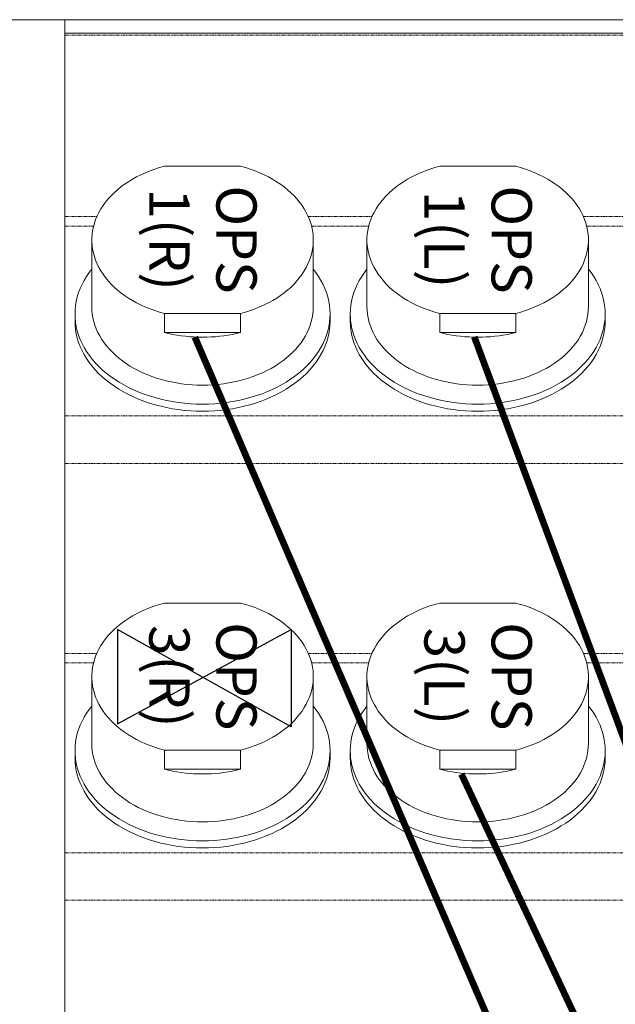
# Model space of a CAD drawing. Units: millimetres. Extents: x -1704 to 1089, y -3989 to -1081.
# Drawn here: x -620 to -531, y -3336 to -3189 of the extents above; entities that cross this region are included whole.
import ezdxf

# ---------------------------------------------------------------- set-up
doc = ezdxf.new("R2010")
doc.units = ezdxf.units.MM
doc.linetypes.add('PHANTOM', pattern=[0.8, 0.45, -0.05, 0.1, -0.05, 0.1, -0.05])
for name, color, linetype in [('DEFAULT_3', 7, 'PHANTOM'), ('Labels', 7, 'Continuous'), ('NTC', 3, 'Continuous')]:
    doc.layers.add(name, color=color, linetype=linetype)

# ---------------------------------------------------------------- blocks, each defined once
blk = doc.blocks.new('PP1B_Quad')
at = {"color": 7, "linetype": 'Continuous', "lineweight": 0}
for p, q in [((-13, 131.16), (-13, 159.44)), ((-13, 124.09), (-13, 131.16)), ((-13, 95.8), (-13, 124.09)), ((-80.16, 111.64), (-68.84, 111.64)), ((-80.16, 108.81), (-80.16, 111.64)), ((-68.84, 111.64), (-68.84, 108.81)), ((-39.16, 111.64), (-27.84, 111.64)), ((-39.16, 108.81), (-39.16, 111.64)), ((-27.84, 111.64), (-27.84, 108.81)), ((-93.5, 108.88), (-93.5, 109.94)), ((-68.84, 108.81), (-80.16, 108.81)), ((-55.5, 108.88), (-55.5, 109.94)), ((-52.5, 108.88), (-52.5, 109.94)), ((-27.84, 108.81), (-39.16, 108.81)), ((-14.5, 108.88), (-14.5, 109.94)), ((-91, 107.82), (-91, 97.85)), ((-58, 107.82), (-58, 97.85)), ((-50, 107.82), (-50, 97.85)), ((-17, 107.82), (-17, 97.85)), ((-13, 94.39), (-13, 95.8)), ((-13, 66.1), (-13, 94.39)), ((-80.16, 86.89), (-68.84, 86.89)), ((-39.16, 86.89), (-27.84, 86.89)), ((-13, 59.03), (-13, 66.1)), ((-13, 30.75), (-13, 59.03)), ((-80.16, 46.59), (-68.84, 46.59)), ((-80.16, 43.76), (-80.16, 46.59)), ((-68.84, 46.59), (-68.84, 43.76)), ((-39.16, 46.59), (-27.84, 46.59)), ((-39.16, 43.76), (-39.16, 46.59)), ((-27.84, 46.59), (-27.84, 43.76)), ((-93.5, 43.83), (-93.5, 44.89)), ((-55.5, 43.83), (-55.5, 44.89)), ((-52.5, 43.83), (-52.5, 44.89)), ((-14.5, 43.83), (-14.5, 44.89)), ((-91, 42.77), (-91, 32.8)), ((-68.84, 43.76), (-80.16, 43.76)), ((-58, 42.77), (-58, 32.8)), ((-50, 42.77), (-50, 32.8)), ((-27.84, 43.76), (-39.16, 43.76)), ((-17, 42.77), (-17, 32.8)), ((-13, 29.33), (-13, 30.75)), ((-13, 2.29), (-13, 29.33)), ((-80.16, 21.84), (-68.84, 21.84)), ((-39.16, 21.84), (-27.84, 21.84)), ((-13, 2), (-177, 2)), ((-13, 2), (-13, 2.29)), ((-13, 0), (-13, 2)), ((-13, 0), (-177, 0))]:
    blk.add_line(p, q, dxfattribs=at)
for points in [[(-74.5, 123.38), (-75.41, 123.36), (-76.31, 123.32), (-77.21, 123.24), (-78.1, 123.14), (-78.98, 123), (-79.86, 122.83), (-80.72, 122.64), (-81.57, 122.42), (-82.4, 122.16), (-83.21, 121.89), (-84, 121.58), (-84.77, 121.25), (-85.52, 120.89), (-86.24, 120.51), (-86.94, 120.1), (-87.61, 119.67), (-88.25, 119.22), (-88.86, 118.74), (-89.43, 118.25), (-89.98, 117.74), (-90.48, 117.21), (-90.95, 116.66), (-91.39, 116.1), (-91.78, 115.53), (-92.14, 114.94), (-92.45, 114.34), (-92.73, 113.73), (-92.96, 113.12), (-93.16, 112.49), (-93.31, 111.86), (-93.41, 111.22), (-93.48, 110.59), (-93.5, 109.94)], [(-55.5, 109.94), (-55.52, 110.58), (-55.59, 111.22), (-55.69, 111.85), (-55.84, 112.48), (-56.04, 113.11), (-56.27, 113.73), (-56.54, 114.34), (-56.86, 114.93), (-57.21, 115.52), (-57.61, 116.1), (-58.04, 116.66), (-58.51, 117.2), (-59.02, 117.73), (-59.56, 118.24), (-60.13, 118.73), (-60.74, 119.21), (-61.38, 119.66), (-62.04, 120.09), (-62.74, 120.5), (-63.46, 120.88), (-64.21, 121.24), (-64.98, 121.57), (-65.77, 121.88), (-66.59, 122.16), (-67.42, 122.41), (-68.27, 122.64), (-69.13, 122.83), (-70.01, 123), (-70.89, 123.14), (-71.79, 123.24), (-72.69, 123.32), (-73.59, 123.36), (-74.5, 123.38)], [(-33.5, 123.38), (-34.41, 123.36), (-35.31, 123.32), (-36.21, 123.24), (-37.1, 123.14), (-37.98, 123), (-38.86, 122.83), (-39.72, 122.64), (-40.57, 122.42), (-41.4, 122.16), (-42.21, 121.89), (-43, 121.58), (-43.77, 121.25), (-44.52, 120.89), (-45.24, 120.51), (-45.94, 120.1), (-46.61, 119.67), (-47.25, 119.22), (-47.86, 118.74), (-48.43, 118.25), (-48.98, 117.74), (-49.48, 117.21), (-49.95, 116.66), (-50.39, 116.1), (-50.78, 115.53), (-51.14, 114.94), (-51.45, 114.34), (-51.73, 113.73), (-51.96, 113.12), (-52.16, 112.49), (-52.31, 111.86), (-52.41, 111.22), (-52.48, 110.59), (-52.5, 109.94)], [(-14.5, 109.94), (-14.52, 110.58), (-14.59, 111.22), (-14.69, 111.85), (-14.84, 112.48), (-15.04, 113.11), (-15.27, 113.73), (-15.54, 114.34), (-15.86, 114.93), (-16.21, 115.52), (-16.61, 116.1), (-17.04, 116.66), (-17.51, 117.2), (-18.02, 117.73), (-18.56, 118.24), (-19.13, 118.73), (-19.74, 119.21), (-20.38, 119.66), (-21.04, 120.09), (-21.74, 120.5), (-22.46, 120.88), (-23.21, 121.24), (-23.98, 121.57), (-24.77, 121.88), (-25.59, 122.16), (-26.42, 122.41), (-27.27, 122.64), (-28.13, 122.83), (-29.01, 123), (-29.89, 123.14), (-30.79, 123.24), (-31.69, 123.32), (-32.59, 123.36), (-33.5, 123.38)], [(-93.44, 109.94), (-93.41, 110.16), (-93.31, 110.8), (-93.16, 111.43), (-92.96, 112.05), (-92.73, 112.67), (-92.46, 113.28), (-92.14, 113.88), (-91.78, 114.47), (-91.39, 115.04), (-90.95, 115.6), (-90.48, 116.15), (-89.98, 116.68), (-89.44, 117.19), (-88.86, 117.68), (-88.25, 118.16), (-87.61, 118.61), (-86.94, 119.04), (-86.25, 119.44), (-85.52, 119.83), (-84.77, 120.19), (-84, 120.52), (-83.21, 120.83), (-82.39, 121.1), (-81.56, 121.36), (-80.71, 121.58), (-79.85, 121.77), (-78.98, 121.94), (-78.1, 122.08), (-77.2, 122.18), (-76.31, 122.26), (-75.4, 122.3), (-74.5, 122.32)], [(-74.5, 122.32), (-73.6, 122.3), (-72.69, 122.26), (-71.8, 122.18), (-70.9, 122.08), (-70.02, 121.94), (-69.15, 121.77), (-68.29, 121.58), (-67.44, 121.36), (-66.61, 121.1), (-65.79, 120.83), (-65, 120.52), (-64.23, 120.19), (-63.48, 119.83), (-62.75, 119.44), (-62.06, 119.04), (-61.39, 118.61), (-60.75, 118.16), (-60.14, 117.68), (-59.56, 117.19), (-59.02, 116.68), (-58.52, 116.15), (-58.05, 115.6), (-57.61, 115.04), (-57.22, 114.47), (-56.86, 113.88), (-56.54, 113.28), (-56.27, 112.67), (-56.04, 112.05), (-55.84, 111.43), (-55.69, 110.8), (-55.59, 110.16), (-55.56, 109.94)], [(-52.44, 109.94), (-52.41, 110.16), (-52.31, 110.8), (-52.16, 111.43), (-51.96, 112.05), (-51.73, 112.67), (-51.46, 113.28), (-51.14, 113.88), (-50.78, 114.47), (-50.39, 115.04), (-49.95, 115.6), (-49.48, 116.15), (-48.98, 116.68), (-48.44, 117.19), (-47.86, 117.68), (-47.25, 118.16), (-46.61, 118.61), (-45.94, 119.04), (-45.25, 119.44), (-44.52, 119.83), (-43.77, 120.19), (-43, 120.52), (-42.21, 120.83), (-41.39, 121.1), (-40.56, 121.36), (-39.71, 121.58), (-38.85, 121.77), (-37.98, 121.94), (-37.1, 122.08), (-36.2, 122.18), (-35.31, 122.26), (-34.4, 122.3), (-33.5, 122.32)], [(-33.5, 122.32), (-32.6, 122.3), (-31.69, 122.26), (-30.8, 122.18), (-29.9, 122.08), (-29.02, 121.94), (-28.15, 121.77), (-27.29, 121.58), (-26.44, 121.36), (-25.61, 121.1), (-24.79, 120.83), (-24, 120.52), (-23.23, 120.19), (-22.48, 119.83), (-21.75, 119.44), (-21.06, 119.04), (-20.39, 118.61), (-19.75, 118.16), (-19.14, 117.68), (-18.56, 117.19), (-18.02, 116.68), (-17.52, 116.15), (-17.05, 115.6), (-16.61, 115.04), (-16.22, 114.47), (-15.86, 113.88), (-15.54, 113.28), (-15.27, 112.67), (-15.04, 112.05), (-14.84, 111.43), (-14.69, 110.8), (-14.59, 110.16), (-14.56, 109.94)], [(-74.5, 119.49), (-75.29, 119.48), (-76.07, 119.44), (-76.85, 119.37), (-77.62, 119.28), (-78.39, 119.16), (-79.15, 119.02), (-79.9, 118.85), (-80.63, 118.65), (-81.35, 118.44), (-82.06, 118.19), (-82.75, 117.93), (-83.42, 117.64), (-84.07, 117.33), (-84.7, 116.99), (-85.31, 116.64), (-85.89, 116.27), (-86.44, 115.87), (-86.97, 115.46), (-87.47, 115.04), (-87.94, 114.59), (-88.38, 114.13), (-88.79, 113.66), (-89.17, 113.17), (-89.51, 112.67), (-89.82, 112.16), (-90.09, 111.64), (-90.33, 111.11), (-90.53, 110.57), (-90.7, 110.03), (-90.83, 109.48), (-90.93, 108.93), (-90.98, 108.38), (-91, 107.82)], [(-58, 107.82), (-58.02, 108.38), (-58.07, 108.93), (-58.17, 109.48), (-58.3, 110.03), (-58.47, 110.57), (-58.67, 111.11), (-58.91, 111.64), (-59.18, 112.16), (-59.49, 112.67), (-59.83, 113.17), (-60.21, 113.66), (-60.62, 114.13), (-61.06, 114.59), (-61.53, 115.04), (-62.03, 115.46), (-62.56, 115.87), (-63.11, 116.27), (-63.69, 116.64), (-64.3, 116.99), (-64.93, 117.33), (-65.58, 117.64), (-66.25, 117.93), (-66.94, 118.19), (-67.65, 118.44), (-68.37, 118.65), (-69.1, 118.85), (-69.85, 119.02), (-70.61, 119.16), (-71.38, 119.28), (-72.15, 119.37), (-72.93, 119.44), (-73.71, 119.48), (-74.5, 119.49)], [(-33.5, 119.49), (-34.29, 119.48), (-35.07, 119.44), (-35.85, 119.37), (-36.62, 119.28), (-37.39, 119.16), (-38.15, 119.02), (-38.9, 118.85), (-39.63, 118.65), (-40.35, 118.44), (-41.06, 118.19), (-41.75, 117.93), (-42.42, 117.64), (-43.07, 117.33), (-43.7, 116.99), (-44.31, 116.64), (-44.89, 116.27), (-45.44, 115.87), (-45.97, 115.46), (-46.47, 115.04), (-46.94, 114.59), (-47.38, 114.13), (-47.79, 113.66), (-48.17, 113.17), (-48.51, 112.67), (-48.82, 112.16), (-49.09, 111.64), (-49.33, 111.11), (-49.53, 110.57), (-49.7, 110.03), (-49.83, 109.48), (-49.93, 108.93), (-49.98, 108.38), (-50, 107.82)], [(-17, 107.82), (-17.02, 108.38), (-17.07, 108.93), (-17.17, 109.48), (-17.3, 110.03), (-17.47, 110.57), (-17.67, 111.11), (-17.91, 111.64), (-18.18, 112.16), (-18.49, 112.67), (-18.83, 113.17), (-19.21, 113.66), (-19.62, 114.13), (-20.06, 114.59), (-20.53, 115.04), (-21.03, 115.46), (-21.56, 115.87), (-22.11, 116.27), (-22.69, 116.64), (-23.3, 116.99), (-23.93, 117.33), (-24.58, 117.64), (-25.25, 117.93), (-25.94, 118.19), (-26.65, 118.44), (-27.37, 118.65), (-28.1, 118.85), (-28.85, 119.02), (-29.61, 119.16), (-30.38, 119.28), (-31.15, 119.37), (-31.93, 119.44), (-32.71, 119.48), (-33.5, 119.49)], [(-80.16, 111.64), (-79.55, 111.79), (-78.93, 111.92), (-78.31, 112.03), (-77.69, 112.13), (-77.06, 112.21), (-76.42, 112.27), (-75.78, 112.31), (-75.14, 112.34), (-74.5, 112.35)], [(-74.5, 112.35), (-73.86, 112.34), (-73.22, 112.31), (-72.58, 112.27), (-71.94, 112.21), (-71.31, 112.13), (-70.69, 112.03), (-70.07, 111.92), (-69.45, 111.79), (-68.84, 111.64)], [(-39.16, 111.64), (-38.55, 111.79), (-37.93, 111.92), (-37.31, 112.03), (-36.69, 112.13), (-36.06, 112.21), (-35.42, 112.27), (-34.78, 112.31), (-34.14, 112.34), (-33.5, 112.35)], [(-33.5, 112.35), (-32.86, 112.34), (-32.22, 112.31), (-31.58, 112.27), (-30.94, 112.21), (-30.31, 112.13), (-29.69, 112.03), (-29.07, 111.92), (-28.45, 111.79), (-27.84, 111.64)], [(-93.5, 108.88), (-93.48, 109.52), (-93.44, 109.94)], [(-91, 102.23), (-91.39, 102.73), (-91.78, 103.3), (-92.14, 103.89), (-92.46, 104.49), (-92.73, 105.1), (-92.96, 105.72), (-93.16, 106.34), (-93.31, 106.97), (-93.41, 107.61), (-93.48, 108.24), (-93.5, 108.88)], [(-91, 97.85), (-91, 98.13), (-90.96, 98.69), (-90.88, 99.25), (-90.77, 99.8), (-90.62, 100.35), (-90.43, 100.89), (-90.21, 101.42), (-89.95, 101.95), (-89.65, 102.47), (-89.32, 102.98), (-88.96, 103.47), (-88.56, 103.95), (-88.14, 104.42), (-87.68, 104.88), (-87.19, 105.31), (-86.67, 105.73), (-86.12, 106.13), (-85.55, 106.52), (-84.95, 106.88), (-84.33, 107.23), (-83.68, 107.55), (-83.01, 107.85), (-82.32, 108.13), (-81.62, 108.38), (-80.9, 108.61), (-80.16, 108.81)], [(-68.84, 108.81), (-68.11, 108.61), (-67.39, 108.38), (-66.68, 108.13), (-66, 107.85), (-65.33, 107.55), (-64.68, 107.23), (-64.06, 106.89), (-63.46, 106.52), (-62.89, 106.14), (-62.34, 105.74), (-61.82, 105.32), (-61.33, 104.89), (-60.87, 104.43), (-60.44, 103.96), (-60.04, 103.48), (-59.68, 102.98), (-59.35, 102.47), (-59.05, 101.95), (-58.79, 101.43), (-58.57, 100.89), (-58.38, 100.35), (-58.23, 99.8), (-58.12, 99.24), (-58.04, 98.69), (-58, 98.13), (-58, 97.85)], [(-55.5, 108.88), (-55.52, 108.24), (-55.59, 107.61), (-55.69, 106.97), (-55.84, 106.34), (-56.04, 105.72), (-56.27, 105.1), (-56.54, 104.49), (-56.86, 103.89), (-57.22, 103.3), (-57.61, 102.73), (-58, 102.23)], [(-55.56, 109.94), (-55.52, 109.52), (-55.5, 108.88)], [(-52.5, 108.88), (-52.48, 109.52), (-52.44, 109.94)], [(-50, 102.23), (-50.39, 102.73), (-50.78, 103.3), (-51.14, 103.89), (-51.46, 104.49), (-51.73, 105.1), (-51.96, 105.72), (-52.16, 106.34), (-52.31, 106.97), (-52.41, 107.61), (-52.48, 108.24), (-52.5, 108.88)], [(-50, 97.85), (-50, 98.13), (-49.96, 98.69), (-49.88, 99.25), (-49.77, 99.8), (-49.62, 100.35), (-49.43, 100.89), (-49.21, 101.42), (-48.95, 101.95), (-48.65, 102.47), (-48.32, 102.98), (-47.96, 103.47), (-47.56, 103.95), (-47.14, 104.42), (-46.68, 104.88), (-46.19, 105.31), (-45.67, 105.73), (-45.12, 106.13), (-44.55, 106.52), (-43.95, 106.88), (-43.33, 107.23), (-42.68, 107.55), (-42.01, 107.85), (-41.32, 108.13), (-40.62, 108.38), (-39.9, 108.61), (-39.16, 108.81)], [(-27.84, 108.81), (-27.11, 108.61), (-26.39, 108.38), (-25.68, 108.13), (-25, 107.85), (-24.33, 107.55), (-23.68, 107.23), (-23.06, 106.89), (-22.46, 106.52), (-21.89, 106.14), (-21.34, 105.74), (-20.82, 105.32), (-20.33, 104.89), (-19.87, 104.43), (-19.44, 103.96), (-19.04, 103.48), (-18.68, 102.98), (-18.35, 102.47), (-18.05, 101.95), (-17.79, 101.43), (-17.57, 100.89), (-17.38, 100.35), (-17.23, 99.8), (-17.12, 99.24), (-17.04, 98.69), (-17, 98.13), (-17, 97.85)], [(-14.5, 108.88), (-14.52, 108.24), (-14.59, 107.61), (-14.69, 106.97), (-14.84, 106.34), (-15.04, 105.72), (-15.27, 105.1), (-15.54, 104.49), (-15.86, 103.89), (-16.22, 103.3), (-16.61, 102.73), (-17, 102.23)], [(-14.56, 109.94), (-14.52, 109.52), (-14.5, 108.88)], [(-80.16, 86.89), (-80.89, 87.1), (-81.61, 87.33), (-82.32, 87.58), (-83, 87.85), (-83.67, 88.15), (-84.32, 88.47), (-84.94, 88.82), (-85.54, 89.18), (-86.11, 89.56), (-86.66, 89.97), (-87.18, 90.38), (-87.67, 90.82), (-88.13, 91.27), (-88.56, 91.74), (-88.96, 92.23), (-89.32, 92.72), (-89.65, 93.23), (-89.95, 93.75), (-90.21, 94.28), (-90.43, 94.82), (-90.62, 95.36), (-90.77, 95.91), (-90.88, 96.46), (-90.96, 97.02), (-91, 97.58), (-91, 97.85)], [(-58, 97.85), (-58, 97.57), (-58.04, 97.01), (-58.12, 96.46), (-58.23, 95.91), (-58.38, 95.36), (-58.57, 94.82), (-58.79, 94.28), (-59.05, 93.76), (-59.35, 93.24), (-59.68, 92.73), (-60.04, 92.24), (-60.44, 91.75), (-60.86, 91.28), (-61.32, 90.83), (-61.81, 90.39), (-62.33, 89.97), (-62.88, 89.57), (-63.45, 89.19), (-64.05, 88.82), (-64.67, 88.48), (-65.32, 88.16), (-65.99, 87.86), (-66.68, 87.58), (-67.38, 87.33), (-68.1, 87.1), (-68.84, 86.89)], [(-39.16, 86.89), (-39.89, 87.1), (-40.61, 87.33), (-41.32, 87.58), (-42, 87.85), (-42.67, 88.15), (-43.32, 88.47), (-43.94, 88.82), (-44.54, 89.18), (-45.11, 89.56), (-45.66, 89.97), (-46.18, 90.38), (-46.67, 90.82), (-47.13, 91.27), (-47.56, 91.74), (-47.96, 92.23), (-48.32, 92.72), (-48.65, 93.23), (-48.95, 93.75), (-49.21, 94.28), (-49.43, 94.82), (-49.62, 95.36), (-49.77, 95.91), (-49.88, 96.46), (-49.96, 97.02), (-50, 97.58), (-50, 97.85)], [(-17, 97.85), (-17, 97.57), (-17.04, 97.01), (-17.12, 96.46), (-17.23, 95.91), (-17.38, 95.36), (-17.57, 94.82), (-17.79, 94.28), (-18.05, 93.76), (-18.35, 93.24), (-18.68, 92.73), (-19.04, 92.24), (-19.44, 91.75), (-19.86, 91.28), (-20.32, 90.83), (-20.81, 90.39), (-21.33, 89.97), (-21.88, 89.57), (-22.45, 89.19), (-23.05, 88.82), (-23.67, 88.48), (-24.32, 88.16), (-24.99, 87.86), (-25.68, 87.58), (-26.38, 87.33), (-27.1, 87.1), (-27.84, 86.89)], [(-74.5, 58.33), (-75.41, 58.31), (-76.31, 58.26), (-77.21, 58.19), (-78.1, 58.08), (-78.98, 57.95), (-79.86, 57.78), (-80.72, 57.59), (-81.57, 57.36), (-82.4, 57.11), (-83.21, 56.83), (-84, 56.53), (-84.77, 56.19), (-85.52, 55.84), (-86.24, 55.45), (-86.94, 55.05), (-87.61, 54.61), (-88.25, 54.16), (-88.86, 53.69), (-89.43, 53.2), (-89.98, 52.68), (-90.48, 52.15), (-90.95, 51.61), (-91.39, 51.05), (-91.78, 50.47), (-92.14, 49.89), (-92.45, 49.29), (-92.73, 48.68), (-92.96, 48.06), (-93.16, 47.44), (-93.31, 46.8), (-93.41, 46.17), (-93.48, 45.53), (-93.5, 44.89)], [(-93.44, 44.88), (-93.41, 45.11), (-93.31, 45.74), (-93.16, 46.37), (-92.96, 47), (-92.73, 47.62), (-92.46, 48.22), (-92.14, 48.82), (-91.78, 49.41), (-91.39, 49.99), (-90.95, 50.55), (-90.48, 51.09), (-89.98, 51.62), (-89.44, 52.14), (-88.86, 52.63), (-88.25, 53.1), (-87.61, 53.55), (-86.94, 53.98), (-86.25, 54.39), (-85.52, 54.77), (-84.77, 55.13), (-84, 55.47), (-83.21, 55.77), (-82.39, 56.05), (-81.56, 56.3), (-80.71, 56.53), (-79.85, 56.72), (-78.98, 56.89), (-78.1, 57.02), (-77.2, 57.13), (-76.31, 57.2), (-75.4, 57.25), (-74.5, 57.27)], [(-55.5, 44.89), (-55.52, 45.53), (-55.59, 46.17), (-55.69, 46.8), (-55.84, 47.43), (-56.04, 48.06), (-56.27, 48.67), (-56.54, 49.28), (-56.86, 49.88), (-57.21, 50.47), (-57.61, 51.04), (-58.04, 51.6), (-58.51, 52.15), (-59.02, 52.68), (-59.56, 53.19), (-60.13, 53.68), (-60.74, 54.15), (-61.38, 54.61), (-62.04, 55.04), (-62.74, 55.44), (-63.46, 55.83), (-64.21, 56.19), (-64.98, 56.52), (-65.77, 56.83), (-66.59, 57.11), (-67.42, 57.36), (-68.27, 57.58), (-69.13, 57.78), (-70.01, 57.94), (-70.89, 58.08), (-71.79, 58.19), (-72.69, 58.26), (-73.59, 58.31), (-74.5, 58.33)], [(-74.5, 57.27), (-73.6, 57.25), (-72.69, 57.2), (-71.8, 57.13), (-70.9, 57.02), (-70.02, 56.89), (-69.15, 56.72), (-68.29, 56.53), (-67.44, 56.3), (-66.61, 56.05), (-65.79, 55.77), (-65, 55.47), (-64.23, 55.13), (-63.48, 54.77), (-62.75, 54.39), (-62.06, 53.98), (-61.39, 53.55), (-60.75, 53.1), (-60.14, 52.63), (-59.56, 52.14), (-59.02, 51.62), (-58.52, 51.09), (-58.05, 50.55), (-57.61, 49.99), (-57.22, 49.41), (-56.86, 48.82), (-56.54, 48.22), (-56.27, 47.62), (-56.04, 47), (-55.84, 46.37), (-55.69, 45.74), (-55.59, 45.11), (-55.56, 44.88)], [(-33.5, 58.33), (-34.41, 58.31), (-35.31, 58.26), (-36.21, 58.19), (-37.1, 58.08), (-37.98, 57.95), (-38.86, 57.78), (-39.72, 57.59), (-40.57, 57.36), (-41.4, 57.11), (-42.21, 56.83), (-43, 56.53), (-43.77, 56.19), (-44.52, 55.84), (-45.24, 55.45), (-45.94, 55.05), (-46.61, 54.61), (-47.25, 54.16), (-47.86, 53.69), (-48.43, 53.2), (-48.98, 52.68), (-49.48, 52.15), (-49.95, 51.61), (-50.39, 51.05), (-50.78, 50.47), (-51.14, 49.89), (-51.45, 49.29), (-51.73, 48.68), (-51.96, 48.06), (-52.16, 47.44), (-52.31, 46.8), (-52.41, 46.17), (-52.48, 45.53), (-52.5, 44.89)], [(-52.44, 44.88), (-52.41, 45.11), (-52.31, 45.74), (-52.16, 46.37), (-51.96, 47), (-51.73, 47.62), (-51.46, 48.22), (-51.14, 48.82), (-50.78, 49.41), (-50.39, 49.99), (-49.95, 50.55), (-49.48, 51.09), (-48.98, 51.62), (-48.44, 52.14), (-47.86, 52.63), (-47.25, 53.1), (-46.61, 53.55), (-45.94, 53.98), (-45.25, 54.39), (-44.52, 54.77), (-43.77, 55.13), (-43, 55.47), (-42.21, 55.77), (-41.39, 56.05), (-40.56, 56.3), (-39.71, 56.53), (-38.85, 56.72), (-37.98, 56.89), (-37.1, 57.02), (-36.2, 57.13), (-35.31, 57.2), (-34.4, 57.25), (-33.5, 57.27)], [(-14.5, 44.89), (-14.52, 45.53), (-14.59, 46.17), (-14.69, 46.8), (-14.84, 47.43), (-15.04, 48.06), (-15.27, 48.67), (-15.54, 49.28), (-15.86, 49.88), (-16.21, 50.47), (-16.61, 51.04), (-17.04, 51.6), (-17.51, 52.15), (-18.02, 52.68), (-18.56, 53.19), (-19.13, 53.68), (-19.74, 54.15), (-20.38, 54.61), (-21.04, 55.04), (-21.74, 55.44), (-22.46, 55.83), (-23.21, 56.19), (-23.98, 56.52), (-24.77, 56.83), (-25.59, 57.11), (-26.42, 57.36), (-27.27, 57.58), (-28.13, 57.78), (-29.01, 57.94), (-29.89, 58.08), (-30.79, 58.19), (-31.69, 58.26), (-32.59, 58.31), (-33.5, 58.33)], [(-33.5, 57.27), (-32.6, 57.25), (-31.69, 57.2), (-30.8, 57.13), (-29.9, 57.02), (-29.02, 56.89), (-28.15, 56.72), (-27.29, 56.53), (-26.44, 56.3), (-25.61, 56.05), (-24.79, 55.77), (-24, 55.47), (-23.23, 55.13), (-22.48, 54.77), (-21.75, 54.39), (-21.06, 53.98), (-20.39, 53.55), (-19.75, 53.1), (-19.14, 52.63), (-18.56, 52.14), (-18.02, 51.62), (-17.52, 51.09), (-17.05, 50.55), (-16.61, 49.99), (-16.22, 49.41), (-15.86, 48.82), (-15.54, 48.22), (-15.27, 47.62), (-15.04, 47), (-14.84, 46.37), (-14.69, 45.74), (-14.59, 45.11), (-14.56, 44.88)], [(-74.5, 54.44), (-75.29, 54.42), (-76.07, 54.38), (-76.85, 54.32), (-77.62, 54.23), (-78.39, 54.11), (-79.15, 53.96), (-79.9, 53.8), (-80.63, 53.6), (-81.35, 53.38), (-82.06, 53.14), (-82.75, 52.87), (-83.42, 52.58), (-84.07, 52.27), (-84.7, 51.94), (-85.31, 51.59), (-85.89, 51.21), (-86.44, 50.82), (-86.97, 50.41), (-87.47, 49.98), (-87.94, 49.54), (-88.38, 49.08), (-88.79, 48.6), (-89.17, 48.12), (-89.51, 47.62), (-89.82, 47.11), (-90.09, 46.59), (-90.33, 46.06), (-90.53, 45.52), (-90.7, 44.98), (-90.83, 44.43), (-90.93, 43.88), (-90.98, 43.32), (-91, 42.77)], [(-58, 42.77), (-58.02, 43.32), (-58.07, 43.88), (-58.17, 44.43), (-58.3, 44.98), (-58.47, 45.52), (-58.67, 46.06), (-58.91, 46.59), (-59.18, 47.11), (-59.49, 47.62), (-59.83, 48.12), (-60.21, 48.6), (-60.62, 49.08), (-61.06, 49.54), (-61.53, 49.98), (-62.03, 50.41), (-62.56, 50.82), (-63.11, 51.21), (-63.69, 51.59), (-64.3, 51.94), (-64.93, 52.27), (-65.58, 52.58), (-66.25, 52.87), (-66.94, 53.14), (-67.65, 53.38), (-68.37, 53.6), (-69.1, 53.8), (-69.85, 53.96), (-70.61, 54.11), (-71.38, 54.23), (-72.15, 54.32), (-72.93, 54.38), (-73.71, 54.42), (-74.5, 54.44)], [(-33.5, 54.44), (-34.29, 54.42), (-35.07, 54.38), (-35.85, 54.32), (-36.62, 54.23), (-37.39, 54.11), (-38.15, 53.96), (-38.9, 53.8), (-39.63, 53.6), (-40.35, 53.38), (-41.06, 53.14), (-41.75, 52.87), (-42.42, 52.58), (-43.07, 52.27), (-43.7, 51.94), (-44.31, 51.59), (-44.89, 51.21), (-45.44, 50.82), (-45.97, 50.41), (-46.47, 49.98), (-46.94, 49.54), (-47.38, 49.08), (-47.79, 48.6), (-48.17, 48.12), (-48.51, 47.62), (-48.82, 47.11), (-49.09, 46.59), (-49.33, 46.06), (-49.53, 45.52), (-49.7, 44.98), (-49.83, 44.43), (-49.93, 43.88), (-49.98, 43.32), (-50, 42.77)], [(-17, 42.77), (-17.02, 43.32), (-17.07, 43.88), (-17.17, 44.43), (-17.3, 44.98), (-17.47, 45.52), (-17.67, 46.06), (-17.91, 46.59), (-18.18, 47.11), (-18.49, 47.62), (-18.83, 48.12), (-19.21, 48.6), (-19.62, 49.08), (-20.06, 49.54), (-20.53, 49.98), (-21.03, 50.41), (-21.56, 50.82), (-22.11, 51.21), (-22.69, 51.59), (-23.3, 51.94), (-23.93, 52.27), (-24.58, 52.58), (-25.25, 52.87), (-25.94, 53.14), (-26.65, 53.38), (-27.37, 53.6), (-28.1, 53.8), (-28.85, 53.96), (-29.61, 54.11), (-30.38, 54.23), (-31.15, 54.32), (-31.93, 54.38), (-32.71, 54.42), (-33.5, 54.44)], [(-80.16, 46.59), (-79.55, 46.74), (-78.93, 46.87), (-78.31, 46.98), (-77.69, 47.08), (-77.06, 47.15), (-76.42, 47.22), (-75.78, 47.26), (-75.14, 47.29), (-74.5, 47.3)], [(-74.5, 47.3), (-73.86, 47.29), (-73.22, 47.26), (-72.58, 47.22), (-71.94, 47.15), (-71.31, 47.08), (-70.69, 46.98), (-70.07, 46.87), (-69.45, 46.74), (-68.84, 46.59)], [(-39.16, 46.59), (-38.55, 46.74), (-37.93, 46.87), (-37.31, 46.98), (-36.69, 47.08), (-36.06, 47.15), (-35.42, 47.22), (-34.78, 47.26), (-34.14, 47.29), (-33.5, 47.3)], [(-33.5, 47.3), (-32.86, 47.29), (-32.22, 47.26), (-31.58, 47.22), (-30.94, 47.15), (-30.31, 47.08), (-29.69, 46.98), (-29.07, 46.87), (-28.45, 46.74), (-27.84, 46.59)], [(-93.5, 43.83), (-93.48, 44.47), (-93.44, 44.88)], [(-55.56, 44.88), (-55.52, 44.47), (-55.5, 43.83)], [(-52.5, 43.83), (-52.48, 44.47), (-52.44, 44.88)], [(-14.56, 44.88), (-14.52, 44.47), (-14.5, 43.83)], [(-91, 37.17), (-91.39, 37.67), (-91.78, 38.25), (-92.14, 38.84), (-92.46, 39.44), (-92.73, 40.05), (-92.96, 40.66), (-93.16, 41.29), (-93.31, 41.92), (-93.41, 42.55), (-93.48, 43.19), (-93.5, 43.83)], [(-91, 32.8), (-91, 33.08), (-90.96, 33.64), (-90.88, 34.19), (-90.77, 34.75), (-90.62, 35.29), (-90.43, 35.83), (-90.21, 36.37), (-89.95, 36.9), (-89.65, 37.41), (-89.32, 37.92), (-88.96, 38.42), (-88.56, 38.9), (-88.14, 39.37), (-87.68, 39.82), (-87.19, 40.26), (-86.67, 40.68), (-86.12, 41.08), (-85.55, 41.46), (-84.95, 41.83), (-84.33, 42.17), (-83.68, 42.49), (-83.01, 42.79), (-82.32, 43.07), (-81.62, 43.32), (-80.9, 43.55), (-80.16, 43.76)], [(-68.84, 43.76), (-68.11, 43.55), (-67.39, 43.33), (-66.68, 43.07), (-66, 42.8), (-65.33, 42.5), (-64.68, 42.18), (-64.06, 41.83), (-63.46, 41.47), (-62.89, 41.09), (-62.34, 40.69), (-61.82, 40.27), (-61.33, 39.83), (-60.87, 39.38), (-60.44, 38.91), (-60.04, 38.42), (-59.68, 37.93), (-59.35, 37.42), (-59.05, 36.9), (-58.79, 36.37), (-58.57, 35.83), (-58.38, 35.29), (-58.23, 34.74), (-58.12, 34.19), (-58.04, 33.63), (-58, 33.08), (-58, 32.8)], [(-55.5, 43.83), (-55.52, 43.19), (-55.59, 42.55), (-55.69, 41.92), (-55.84, 41.29), (-56.04, 40.66), (-56.27, 40.05), (-56.54, 39.44), (-56.86, 38.84), (-57.22, 38.25), (-57.61, 37.67), (-58, 37.17)], [(-50, 37.17), (-50.39, 37.67), (-50.78, 38.25), (-51.14, 38.84), (-51.46, 39.44), (-51.73, 40.05), (-51.96, 40.66), (-52.16, 41.29), (-52.31, 41.92), (-52.41, 42.55), (-52.48, 43.19), (-52.5, 43.83)], [(-50, 32.8), (-50, 33.08), (-49.96, 33.64), (-49.88, 34.19), (-49.77, 34.75), (-49.62, 35.29), (-49.43, 35.83), (-49.21, 36.37), (-48.95, 36.9), (-48.65, 37.41), (-48.32, 37.92), (-47.96, 38.42), (-47.56, 38.9), (-47.14, 39.37), (-46.68, 39.82), (-46.19, 40.26), (-45.67, 40.68), (-45.12, 41.08), (-44.55, 41.46), (-43.95, 41.83), (-43.33, 42.17), (-42.68, 42.49), (-42.01, 42.79), (-41.32, 43.07), (-40.62, 43.32), (-39.9, 43.55), (-39.16, 43.76)], [(-27.84, 43.76), (-27.11, 43.55), (-26.39, 43.33), (-25.68, 43.07), (-25, 42.8), (-24.33, 42.5), (-23.68, 42.18), (-23.06, 41.83), (-22.46, 41.47), (-21.89, 41.09), (-21.34, 40.69), (-20.82, 40.27), (-20.33, 39.83), (-19.87, 39.38), (-19.44, 38.91), (-19.04, 38.42), (-18.68, 37.93), (-18.35, 37.42), (-18.05, 36.9), (-17.79, 36.37), (-17.57, 35.83), (-17.38, 35.29), (-17.23, 34.74), (-17.12, 34.19), (-17.04, 33.63), (-17, 33.08), (-17, 32.8)], [(-14.5, 43.83), (-14.52, 43.19), (-14.59, 42.55), (-14.69, 41.92), (-14.84, 41.29), (-15.04, 40.66), (-15.27, 40.05), (-15.54, 39.44), (-15.86, 38.84), (-16.22, 38.25), (-16.61, 37.67), (-17, 37.17)], [(-80.16, 21.84), (-80.89, 22.04), (-81.61, 22.27), (-82.32, 22.52), (-83, 22.8), (-83.67, 23.1), (-84.32, 23.42), (-84.94, 23.76), (-85.54, 24.13), (-86.11, 24.51), (-86.66, 24.91), (-87.18, 25.33), (-87.67, 25.77), (-88.13, 26.22), (-88.56, 26.69), (-88.96, 27.17), (-89.32, 27.67), (-89.65, 28.18), (-89.95, 28.7), (-90.21, 29.23), (-90.43, 29.76), (-90.62, 30.31), (-90.77, 30.86), (-90.88, 31.41), (-90.96, 31.96), (-91, 32.52), (-91, 32.8)], [(-58, 32.8), (-58, 32.52), (-58.04, 31.96), (-58.12, 31.41), (-58.23, 30.85), (-58.38, 30.31), (-58.57, 29.76), (-58.79, 29.23), (-59.05, 28.7), (-59.35, 28.18), (-59.68, 27.68), (-60.04, 27.18), (-60.44, 26.7), (-60.86, 26.23), (-61.32, 25.78), (-61.81, 25.34), (-62.33, 24.92), (-62.88, 24.52), (-63.45, 24.14), (-64.05, 23.77), (-64.67, 23.43), (-65.32, 23.1), (-65.99, 22.8), (-66.68, 22.53), (-67.38, 22.27), (-68.1, 22.04), (-68.84, 21.84)], [(-39.16, 21.84), (-39.89, 22.04), (-40.61, 22.27), (-41.32, 22.52), (-42, 22.8), (-42.67, 23.1), (-43.32, 23.42), (-43.94, 23.76), (-44.54, 24.13), (-45.11, 24.51), (-45.66, 24.91), (-46.18, 25.33), (-46.67, 25.77), (-47.13, 26.22), (-47.56, 26.69), (-47.96, 27.17), (-48.32, 27.67), (-48.65, 28.18), (-48.95, 28.7), (-49.21, 29.23), (-49.43, 29.76), (-49.62, 30.31), (-49.77, 30.86), (-49.88, 31.41), (-49.96, 31.96), (-50, 32.52), (-50, 32.8)], [(-17, 32.8), (-17, 32.52), (-17.04, 31.96), (-17.12, 31.41), (-17.23, 30.85), (-17.38, 30.31), (-17.57, 29.76), (-17.79, 29.23), (-18.05, 28.7), (-18.35, 28.18), (-18.68, 27.68), (-19.04, 27.18), (-19.44, 26.7), (-19.86, 26.23), (-20.32, 25.78), (-20.81, 25.34), (-21.33, 24.92), (-21.88, 24.52), (-22.45, 24.14), (-23.05, 23.77), (-23.67, 23.43), (-24.32, 23.1), (-24.99, 22.8), (-25.68, 22.53), (-26.38, 22.27), (-27.1, 22.04), (-27.84, 21.84)]]:
    blk.add_lwpolyline(points, dxfattribs=at)
at = {"layer": 'DEFAULT_3', "color": 7, "linetype": 'PHANTOM', "lineweight": 0}
for p, q in [((-13, 131.16), (-177, 131.16)), ((-13, 124.09), (-177, 124.09)), ((-90.74, 95.8), (-99.26, 95.8)), ((-49.74, 95.8), (-58.26, 95.8)), ((-13, 95.8), (-17.26, 95.8)), ((-90.25, 94.39), (-99.75, 94.39)), ((-49.25, 94.39), (-58.75, 94.39)), ((-13, 94.39), (-17.75, 94.39)), ((-13, 66.1), (-177, 66.1)), ((-13, 59.03), (-177, 59.03)), ((-90.25, 29.33), (-99.75, 29.33)), ((-90.74, 30.75), (-99.26, 30.75)), ((-49.25, 29.33), (-58.75, 29.33)), ((-49.74, 30.75), (-58.26, 30.75)), ((-13, 29.33), (-17.75, 29.33)), ((-13, 30.75), (-17.26, 30.75)), ((-13, 2.29), (-177, 2.29))]:
    blk.add_line(p, q, dxfattribs=at)
at = {"layer": 'NTC', "lineweight": 0}
blk.add_line((-13, 0), (13, 0), dxfattribs=at)
at = {"layer": 'Labels', "lineweight": 0, "char_height": 6, "width": 13.6602, "attachment_point": 2, "rotation": 90}
for s, insert in [('OPS\\P3(L)', (-82.56, 97.81)), ('OPS\\P3(R)', (-41.56, 97.81)), ('OPS\\P1(L)', (-82.56, 32.75)), ('OPS\\P1(R)', (-41.56, 32.75))]:
    blk.add_mtext(s, dxfattribs=dict(at, insert=insert))

msp = doc.modelspace()

# ---------------------------------------------------------------- linework, layer by layer
at = {"color": 4}
for p, q in [((-579.521, -3294.593), (-605.385, -3280.111)), ((-605.385, -3280.111), (-605.375, -3294.166)), ((-605.375, -3294.166), (-579.521, -3280.102)), ((-579.521, -3280.102), (-579.521, -3294.593))]:
    msp.add_line(p, q, dxfattribs=at)
at = {"color": 4, "const_width": 1}
for points in [[(-428.163, -3621.286), (-593.857, -3236.558)], [(-408.959, -3621.286), (-552.22, -3236.514)], [(-408.959, -3610.832), (-554.14, -3301.647)]]:
    msp.add_lwpolyline(points, dxfattribs=at)

# ---------------------------------------------------------------- block references
at = {"rotation": 180}
msp.add_blockref('PP1B_Quad', (-626.208, -3189.272), dxfattribs=at)

doc.saveas('drawing.dxf')
